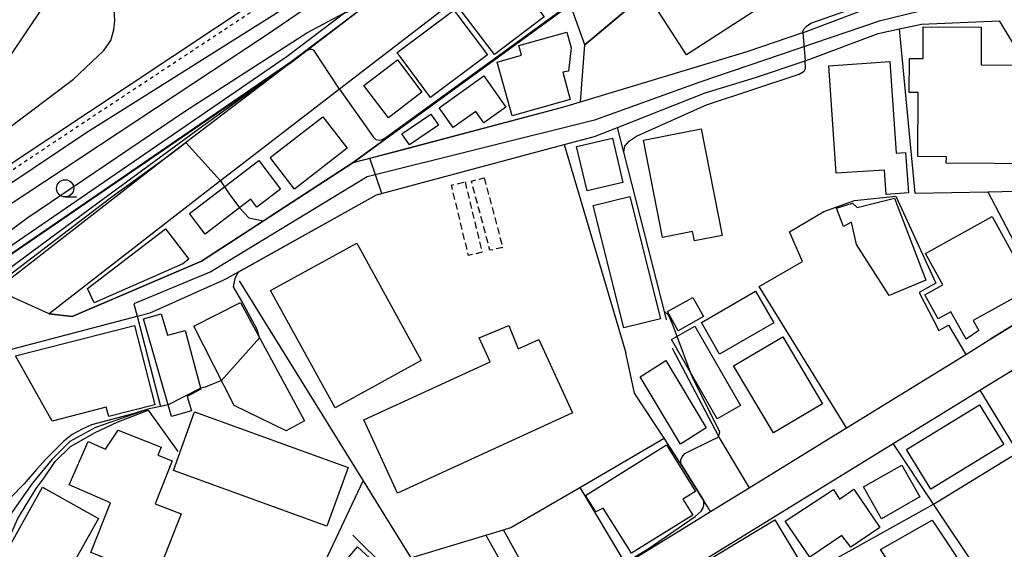
# Model space of a CAD drawing. Extents: x -16000 to -14000, y 96000 to 97500.
# Drawn here: x -14603 to -14459, y 96504 to 96581 of the extents above; entities that cross this region are included whole.
import ezdxf

# ---------------------------------------------------------------- set-up
doc = ezdxf.new("R2010")
doc.units = 0
doc.linetypes.add('300300', pattern=[1.5, 1, -0.5])
doc.linetypes.add('630100', pattern=[1, 0.5, -0.5])
for name, color, linetype in [('1104000', 7, 'Continuous'), ('2101000', 7, 'Continuous'), ('2101001', 7, 'Continuous'), ('3001000', 4, 'Continuous'), ('3002000', 5, 'Continuous'), ('3003000', 7, '300300'), ('6101121', 6, 'Continuous'), ('6110000', 1, '611000'), ('6110110', 1, '611011'), ('6110120', 1, 'Continuous'), ('6130000', 3, '613000'), ('6140000', 3, '614000'), ('6301000', 3, '630100'), ('6331000', 3, 'Continuous'), ('7101000', 2, 'Continuous'), ('7101001', 8, 'Continuous'), ('7102000', 6, 'Continuous'), ('7102001', 8, 'Continuous')]:
    doc.layers.add(name, color=color, linetype=linetype)
doc.linetypes.add('611000', pattern='A,1,[3,dmdr.shx,S=0.2,R=0,X=0,Y=0],1', length=2)
doc.linetypes.add('611011', pattern='A,1,[3,dmdr.shx,S=0.2,R=0,X=0,Y=0],1', length=2)
doc.linetypes.add('613000', pattern='A,1,-0.75,[1,dmdr.shx,S=0.15,R=0,X=0,Y=0],-0.75,1', length=3.5)
doc.linetypes.add('614000', pattern='A,1.5,[2,dmdr.shx,S=0.3,R=0,X=0,Y=-0.3],1.5', length=3)

# ---------------------------------------------------------------- blocks, each defined once
blk = doc.blocks.new('633100')
at = {"layer": '6331000'}
blk.add_lwpolyline([(0, -0.5), (0.67, -0.5)], dxfattribs=at)
blk.add_circle((0, 0), 0.5, dxfattribs=at)

msp = doc.modelspace()

# ---------------------------------------------------------------- linework, layer by layer
at = {"layer": '1104000', "flags": 128}
msp.add_lwpolyline([(-14458.92, 96582.52), (-14471.61, 96582.12), (-14477.59, 96580.66), (-14503.77, 96571.77), (-14519.13, 96566.2), (-14552.26, 96557.95), (-14575.05, 96544.13), (-14586.29, 96539.46), (-14585.82, 96537.64), (-14582.4, 96524.49), (-14584.05, 96524.15), (-14591.88, 96521.43), (-14595.63, 96519.39), (-14598.22, 96516.8), (-14601.13, 96513.25), (-14605.7, 96506.76)], dxfattribs=at)
at = {"layer": '2101000', "flags": 128}
for points in [[(-14563.31, 96574.69), (-14552.95, 96582.58), (-14537.84, 96594.09), (-14524.18, 96604.49), (-14512.31, 96613.53)], [(-14526.31, 96593.8), (-14556.3, 96570.75), (-14573.67, 96557.39), (-14576.21, 96555.44), (-14598.66, 96538)], [(-14529.03, 96566.71), (-14523.58, 96568.16), (-14521.17, 96568.89), (-14496.87, 96576.24), (-14488.74, 96578.99), (-14488.66, 96579.02), (-14478.89, 96582.68), (-14471.92, 96584.21), (-14462.45, 96584.6), (-14459.05, 96584.64), (-14457.28, 96584.33), (-14455.92, 96583.86), (-14454.78, 96583.29), (-14453.47, 96582.31), (-14453.03, 96581.61), (-14441.57, 96581.38), (-14438.75, 96581.32)], [(-14474.62, 96579.52), (-14471.41, 96580.23), (-14460.09, 96580.69), (-14459.57, 96579.84)], [(-14459.57, 96579.84), (-14457.38, 96576.23)], [(-14523.53, 96562.66), (-14519.1, 96563.85), (-14515.78, 96565.16), (-14502.96, 96570.21), (-14495.65, 96572.43), (-14488.38, 96574.89), (-14487.31, 96575.25), (-14477.75, 96578.84), (-14474.62, 96579.52)], [(-14563.31, 96574.69), (-14580.81, 96561.36), (-14617.47, 96532.88), (-14622.73, 96527), (-14623.76, 96525.6)], [(-14585.64, 96541.72), (-14576.43, 96545.65), (-14566.42, 96552.17), (-14554.3, 96560.06), (-14546.97, 96561.96), (-14529.03, 96566.71)], [(-14573.28, 96542.91), (-14572.7, 96543.17), (-14550.91, 96555.34), (-14523.53, 96562.66)], [(-14506.05, 96506.78), (-14502.21, 96509.15), (-14496.57, 96512.62), (-14482.39, 96521.35), (-14464.97, 96532.07), (-14461.3, 96534.33), (-14453.15, 96539.35), (-14442.22, 96546.07), (-14441.56, 96550.16), (-14445.2, 96556.15), (-14448.39, 96561.41)], [(-14605.85, 96532.41), (-14586.74, 96537.4), (-14585.82, 96537.64), (-14583.9, 96538.14), (-14573.28, 96542.91)], [(-14598.66, 96538), (-14595.28, 96537.62), (-14585.64, 96541.72)], [(-14532.36, 96459.03), (-14537.42, 96462.72), (-14537.77, 96462.97), (-14551.02, 96472.65), (-14526.65, 96487.65), (-14475.56, 96519.09), (-14465.52, 96525.27), (-14462.91, 96526.88), (-14457.15, 96530.42)]]:
    msp.add_lwpolyline(points, dxfattribs=at)
at = {"layer": '2101001', "flags": 128}
msp.add_lwpolyline([(-14514.61, 96501.52), (-14506.05, 96506.78)], dxfattribs=at)
at = {"layer": '3001000', "flags": 128}
for points in [[(-14492.81, 96584.12), (-14505.7, 96575.76), (-14510.52, 96583.18), (-14497.63, 96591.54), (-14492.81, 96584.12)], [(-14526.48, 96581.29), (-14533.71, 96575.79), (-14539.19, 96583), (-14535.78, 96585.59), (-14533.74, 96582.91), (-14529.92, 96585.82), (-14526.48, 96581.29)], [(-14547.9, 96576.06), (-14539.62, 96582.26), (-14534.74, 96575.74), (-14543.03, 96569.54), (-14547.9, 96576.06)], [(-14522.65, 96569.25), (-14531.11, 96566.86), (-14533.32, 96574.68), (-14529.75, 96575.69), (-14530.14, 96577.08), (-14523.17, 96579.05), (-14522.52, 96576.75), (-14522.9, 96573.36), (-14523.76, 96573.2), (-14522.65, 96569.25)], [(-14453.57, 96559.87), (-14467.82, 96559.95), (-14467.81, 96560.88), (-14471.97, 96560.9), (-14471.92, 96570.23), (-14473.21, 96570.24), (-14473.18, 96575.23), (-14471.2, 96575.22), (-14471.18, 96579.82), (-14462.72, 96579.77), (-14462.75, 96574.28), (-14457.08, 96574.25), (-14457.09, 96571.69), (-14455.08, 96571.68), (-14455.1, 96567.21), (-14453.53, 96567.2), (-14453.57, 96559.87)], [(-14544.28, 96570.3), (-14549.18, 96566.56), (-14552.76, 96571.25), (-14547.86, 96574.99), (-14544.28, 96570.3)], [(-14476.03, 96574.77), (-14475.12, 96561.43), (-14473.75, 96561.52), (-14473.35, 96555.62), (-14476.59, 96555.4), (-14476.83, 96558.95), (-14483.87, 96558.47), (-14484.94, 96574.16), (-14476.03, 96574.77)], [(-14532.03, 96568.12), (-14535.25, 96565.84), (-14536.41, 96567.48), (-14539.74, 96565.13), (-14541.79, 96568.03), (-14535.24, 96572.67), (-14532.03, 96568.12)], [(-14541.89, 96565.48), (-14546.1, 96562.63), (-14547.2, 96564.25), (-14542.99, 96567.1), (-14541.89, 96565.48)], [(-14566.43, 96560.76), (-14558.75, 96566.72), (-14555.18, 96562.13), (-14562.85, 96556.16), (-14566.43, 96560.76)], [(-14504.82, 96549.99), (-14509.22, 96549.13), (-14511.98, 96563.32), (-14503.56, 96564.96), (-14500.52, 96549.39), (-14504.55, 96548.61), (-14504.82, 96549.99)], [(-14514.98, 96557.15), (-14520.2, 96555.92), (-14521.73, 96562.36), (-14516.51, 96563.6), (-14514.98, 96557.15)], [(-14570.87, 96553.46), (-14575.89, 96549.62), (-14578.18, 96552.61), (-14568.08, 96560.33), (-14564.89, 96556.17), (-14568.34, 96553.53), (-14569.24, 96554.71), (-14570.87, 96553.46)], [(-14514.85, 96535.94), (-14519.31, 96553.76), (-14513.95, 96555.1), (-14509.5, 96537.28), (-14514.85, 96535.94)], [(-14483.82, 96553.38), (-14481.49, 96554.14), (-14480.82, 96553.48), (-14475.39, 96554.83), (-14470.79, 96542.88), (-14476.13, 96540.66), (-14480.9, 96548.08), (-14481.66, 96551.37), (-14482.83, 96550.72), (-14483.82, 96553.38)], [(-14455.37, 96541.73), (-14463.89, 96537.02), (-14463.08, 96535.56), (-14464.9, 96534.3), (-14467.16, 96538.29), (-14469.02, 96537.26), (-14470.93, 96540.74), (-14468.31, 96542.19), (-14470.85, 96546.79), (-14461.13, 96552.16), (-14455.37, 96541.73)], [(-14578.28, 96545.95), (-14579.15, 96545.28), (-14592.1, 96539.58), (-14593.04, 96541.66), (-14581.69, 96550.38), (-14578.28, 96545.95)], [(-14495.64, 96541.27), (-14492.99, 96536.68), (-14500.89, 96532.12), (-14503.53, 96536.71), (-14495.64, 96541.27)], [(-14503.22, 96537.6), (-14506.93, 96535.53), (-14508.49, 96538.31), (-14504.78, 96540.39), (-14503.22, 96537.6)], [(-14582.31, 96537.99), (-14581.41, 96534.88), (-14578.82, 96535.56), (-14576.51, 96526.98), (-14578.52, 96525.93), (-14577.91, 96523.83), (-14580.8, 96523), (-14584.91, 96537.24), (-14582.31, 96537.99)], [(-14598.19, 96522.36), (-14603.58, 96531.87), (-14586.2, 96536.3), (-14583.22, 96524.74), (-14589.96, 96523.01), (-14590.32, 96524.39), (-14598.19, 96522.36)], [(-14501.25, 96522.69), (-14507.87, 96534.23), (-14504.48, 96536.18), (-14497.85, 96524.64), (-14501.25, 96522.69)], [(-14485.88, 96524.88), (-14493.04, 96520.63), (-14498.83, 96530.41), (-14491.67, 96534.65), (-14485.88, 96524.88)], [(-14502.84, 96521.35), (-14506.58, 96519), (-14512.46, 96528.8), (-14508.72, 96531.16), (-14502.84, 96521.35)], [(-14473.61, 96518.23), (-14462.98, 96524.72), (-14459.44, 96518.94), (-14470.07, 96512.45), (-14473.61, 96518.23)], [(-14595.73, 96513.04), (-14592.98, 96519.38), (-14590.45, 96518.28), (-14588.57, 96521.02), (-14582.31, 96518.55), (-14582.78, 96517.36), (-14580.7, 96516.54), (-14583.17, 96510.3), (-14579.39, 96508.81), (-14583.08, 96499.44), (-14592.57, 96503.18), (-14589.71, 96510.43), (-14595.73, 96513.04)], [(-14520.41, 96511.51), (-14508.62, 96518.88), (-14504.39, 96512.11), (-14506.22, 96510.96), (-14504.78, 96508.66), (-14513.71, 96503.09), (-14517.86, 96509.67), (-14518.92, 96509.1), (-14520.41, 96511.51)], [(-14479.88, 96512.75), (-14474.31, 96515.91), (-14471.68, 96511.29), (-14477.25, 96508.12), (-14479.88, 96512.75)], [(-14599.63, 96512.7), (-14591.47, 96508.16), (-14595.56, 96500.82), (-14600.23, 96499.66), (-14605.31, 96502.49), (-14599.63, 96512.7)], [(-14487.74, 96502.52), (-14491.3, 96507.76), (-14484.25, 96512.39), (-14483.39, 96510.99), (-14481.28, 96512.41), (-14477.5, 96506.85), (-14481.73, 96503.97), (-14483.03, 96505.67), (-14487.74, 96502.52)], [(-14504.98, 96500.64), (-14492.84, 96507.98), (-14488.79, 96501.27), (-14500.94, 96493.94), (-14504.98, 96500.64)], [(-14472.59, 96496.38), (-14477.41, 96503.62), (-14469.87, 96507.93), (-14464.4, 96499.67), (-14468.41, 96497.58), (-14469.06, 96498.6), (-14472.59, 96496.38)], [(-14553.7, 96504), (-14547.27, 96498.12), (-14548.3, 96496.76), (-14546.32, 96495.23), (-14548.6, 96490.49), (-14551.25, 96492.54), (-14552.24, 96491.47), (-14557.6, 96495.77), (-14556.25, 96497.25), (-14558.06, 96498.88), (-14553.7, 96504)]]:
    msp.add_lwpolyline(points, close=True, dxfattribs=at)
at = {"layer": '3002000', "flags": 128}
for points in [[(-14566.35, 96541.4), (-14553.78, 96548.3), (-14544.39, 96531.19), (-14556.96, 96524.29), (-14566.35, 96541.4)], [(-14577.53, 96536.17), (-14570.75, 96539.62), (-14561.41, 96522.37), (-14564.08, 96520.92), (-14571.66, 96524.61), (-14577.53, 96536.17)], [(-14534.33, 96530.99), (-14535.94, 96534.49), (-14531.59, 96536.27), (-14530.24, 96532.86), (-14527.25, 96534.23), (-14522.34, 96523.53), (-14547.83, 96511.84), (-14552.74, 96522.55), (-14534.33, 96530.99)], [(-14580.53, 96515.17), (-14577.43, 96523.71), (-14555.04, 96515.59), (-14558.13, 96507.05), (-14580.53, 96515.17)]]:
    msp.add_lwpolyline(points, close=True, dxfattribs=at)
at = {"layer": '3003000', "flags": 128}
for points in [[(-14538, 96557.23), (-14535.52, 96546.97), (-14537.5, 96546.49), (-14539.98, 96556.76), (-14538, 96557.23)], [(-14535.22, 96557.82), (-14532.51, 96547.65), (-14534.36, 96547.25), (-14537.06, 96557.33), (-14535.22, 96557.82)]]:
    msp.add_lwpolyline(points, close=True, dxfattribs=at)
at = {"layer": '6101121', "flags": 128}
msp.add_lwpolyline([(-14501.1, 96599.71), (-14499.62, 96597.33), (-14498.94, 96595.35), (-14501.3, 96593.36), (-14504.95, 96590.29), (-14508.62, 96587.21), (-14512.28, 96584.13), (-14515.96, 96581.04), (-14520.54, 96577.19), (-14522.28, 96582.06)], dxfattribs=at)
at = {"layer": '6110000', "flags": 128}
for points in [[(-14563.31, 96574.69), (-14552.95, 96582.58), (-14537.84, 96594.09), (-14524.18, 96604.49), (-14512.31, 96613.53)], [(-14554.3, 96560.06), (-14522.63, 96583.06), (-14519.97, 96585.28), (-14511.56, 96592.29), (-14501.63, 96600.57)], [(-14521.17, 96568.89), (-14520.54, 96577.19), (-14515.96, 96581.04), (-14512.28, 96584.13), (-14508.62, 96587.21), (-14504.95, 96590.29), (-14501.3, 96593.36), (-14498.94, 96595.35)], [(-14585.64, 96541.72), (-14576.43, 96545.65), (-14566.42, 96552.17), (-14554.3, 96560.06), (-14546.97, 96561.96), (-14529.03, 96566.71)], [(-14508.62, 96537.1), (-14508.93, 96538.32), (-14514.86, 96561.56), (-14515.78, 96565.16)], [(-14573.28, 96542.91), (-14572.7, 96543.17), (-14550.91, 96555.34), (-14523.53, 96562.66)], [(-14523.53, 96562.66), (-14514.54, 96532.29)], [(-14472.34, 96555.56), (-14461.78, 96555.79), (-14445.2, 96556.15)], [(-14542.66, 96484.25), (-14546.87, 96489.32), (-14545.46, 96496.88), (-14549.42, 96500.82), (-14554.34, 96505.71)]]:
    msp.add_lwpolyline(points, dxfattribs=at)
at = {"layer": '6110110', "flags": 128}
msp.add_lwpolyline([(-14665.86, 96540.57), (-14660.45, 96541.95), (-14656.45, 96542.35), (-14652.54, 96541.92), (-14648.46, 96540.87), (-14644.37, 96538.76), (-14639.58, 96535.71), (-14636.91, 96534.2), (-14631.57, 96531.18), (-14630.79, 96530.74), (-14627.09, 96527.42), (-14624.54, 96527.82), (-14621.32, 96531.73), (-14604.82, 96546.24), (-14563.31, 96574.69)], dxfattribs=at)
at = {"layer": '6110120', "flags": 128}
msp.add_lwpolyline([(-14563.31, 96574.69), (-14580.81, 96561.36), (-14617.47, 96532.88), (-14622.73, 96527), (-14623.76, 96525.6)], dxfattribs=at)
at = {"layer": '6130000', "flags": 128}
for points in [[(-14512.92, 96614.32), (-14524.19, 96605.74), (-14537.52, 96595.59), (-14538.8, 96594.61), (-14555.52, 96581.88), (-14563.92, 96575.48), (-14605.43, 96547.03), (-14622.04, 96532.43), (-14625.07, 96528.75), (-14626.77, 96528.48), (-14629.92, 96531.31), (-14630.2, 96531.56), (-14634.55, 96534.02), (-14639.21, 96536.65), (-14643.87, 96539.63), (-14648.1, 96541.81), (-14652.36, 96542.9), (-14656.45, 96543.35), (-14660.63, 96542.94), (-14665.46, 96541.7)], [(-14482.39, 96521.35), (-14495.1, 96541.97), (-14488.81, 96545.63), (-14490.7, 96549.95), (-14485.66, 96552.92), (-14481.22, 96554.5), (-14475.19, 96555.14), (-14469.34, 96542.46), (-14471.78, 96541.1), (-14468.91, 96535.54), (-14467.5, 96536.32), (-14464.97, 96532.07)], [(-14570.96, 96542.79), (-14552.87, 96513.64), (-14545.92, 96502.44)], [(-14606.58, 96500.65), (-14603.2, 96508.17), (-14600.56, 96512.5), (-14599.37, 96514.06), (-14597.76, 96516.46), (-14595.53, 96518.65), (-14591.94, 96520.69), (-14588.72, 96522.21), (-14584.2, 96523.94), (-14579.86, 96517.91)], [(-14549.42, 96500.82), (-14545.92, 96502.44), (-14534.99, 96505.72), (-14532.4, 96506.5), (-14531.34, 96506.82), (-14521.26, 96512.69), (-14508.97, 96519.84)], [(-14462.93, 96500.11), (-14469.67, 96510.24), (-14457.39, 96517.77)], [(-14567.14, 96483.33), (-14561.77, 96494.73), (-14561.18, 96495.99), (-14552.87, 96513.64)], [(-14521.26, 96512.69), (-14514.71, 96501.69), (-14514.61, 96501.52)], [(-14514.61, 96501.52), (-14506.05, 96506.78)], [(-14534.99, 96505.72), (-14527.98, 96493.29)], [(-14525.85, 96494.6), (-14532.4, 96506.5)]]:
    msp.add_lwpolyline(points, dxfattribs=at)
at = {"layer": '6140000', "flags": 128}
for points in [[(-14474.62, 96579.52), (-14471.41, 96580.23), (-14460.09, 96580.69), (-14459.57, 96579.84)], [(-14472.34, 96555.56), (-14474.62, 96579.52)], [(-14461.78, 96555.79), (-14453.15, 96539.35)], [(-14453.15, 96539.35), (-14461.3, 96534.33)], [(-14507.77, 96532.99), (-14501.03, 96520.14), (-14500.82, 96519.74), (-14496.57, 96512.62)], [(-14502.21, 96509.15), (-14503.2, 96510.74), (-14506.53, 96516.1), (-14506.58, 96516.18), (-14508.97, 96519.84), (-14513.27, 96526.42), (-14514.54, 96532.29)], [(-14462.91, 96526.88), (-14457.39, 96517.77), (-14456.16, 96515.74), (-14451.5, 96518.8)], [(-14475.56, 96519.09), (-14465.52, 96525.27)], [(-14469.67, 96510.24), (-14475.56, 96519.09)], [(-14505.41, 96490.37), (-14494.29, 96496.55), (-14469.67, 96510.24)]]:
    msp.add_lwpolyline(points, dxfattribs=at)
at = {"layer": '6301000', "flags": 128}
msp.add_lwpolyline([(-14663.37, 96547.58), (-14651.88, 96548.28), (-14646.24, 96548.06), (-14640.38, 96546.7), (-14635.7, 96543.05), (-14632.78, 96540.77), (-14626.73, 96543.85), (-14619.95, 96548.36), (-14593.41, 96566.03), (-14541.15, 96600.51), (-14540.56, 96599.71), (-14537.52, 96595.59)], dxfattribs=at)
at = {"layer": '7101000', "flags": 128}
for points in [[(-14528.18, 96617.66), (-14528.42, 96616.82), (-14528.66, 96616.29), (-14529.14, 96615.81), (-14529.79, 96615.43), (-14542.28, 96610.16), (-14542.91, 96609.83), (-14543.62, 96609.16), (-14544.07, 96608.29), (-14544.41, 96607.17), (-14544.45, 96605.88), (-14544.24, 96604.47), (-14543.38, 96602.2), (-14543.2, 96601.46), (-14543.48, 96600.54), (-14544.03, 96599.85), (-14604.91, 96559.39)], [(-14556.3, 96570.75), (-14551.42, 96563.81), (-14551, 96563.42), (-14550.49, 96563.32), (-14550.07, 96563.42), (-14549.71, 96563.58)]]:
    msp.add_lwpolyline(points, dxfattribs=at)
at = {"layer": '7101001', "flags": 128}
for points in [[(-14549.71, 96563.58), (-14522.72, 96583.18), (-14520.05, 96585.39), (-14501.69, 96600.65), (-14491.95, 96608.64), (-14480.62, 96614.19), (-14475.43, 96616.57), (-14472.51, 96617.91), (-14464.7, 96621.32), (-14459.67, 96623.51), (-14439.49, 96619.25), (-14436.54, 96618.63)], [(-14556.3, 96570.75), (-14560.07, 96576.44), (-14560.33, 96576.53), (-14560.56, 96576.53), (-14561.08, 96576.39), (-14563.31, 96574.69), (-14576.75, 96564.95), (-14591.55, 96554.11), (-14604.62, 96544.45)]]:
    msp.add_lwpolyline(points, dxfattribs=at)
at = {"layer": '7102000', "flags": 128}
for points in [[(-14608.77, 96561.92), (-14595.12, 96572.18), (-14590.67, 96576.38), (-14589.67, 96577.83), (-14589.22, 96579.38), (-14589.07, 96580.72), (-14589.17, 96582.32), (-14590.82, 96591.03), (-14590.82, 96592.69), (-14590.73, 96593.74), (-14590.4, 96594.94), (-14587.37, 96601.76), (-14586.27, 96603.16), (-14584.78, 96604.52), (-14580.69, 96607.24), (-14575.48, 96610.3), (-14574.34, 96611.29), (-14573.64, 96612.37), (-14573.07, 96613.83), (-14572.88, 96614.77), (-14573, 96615.59)], [(-14606.78, 96572.02), (-14593.68, 96591.44), (-14590.73, 96596.7), (-14589.5, 96599.78), (-14589.19, 96601.62), (-14588.96, 96603.93), (-14588.96, 96605.7), (-14588.79, 96607.25)], [(-14644.08, 96538.57), (-14640.66, 96537.57), (-14639.17, 96537.14), (-14636.76, 96536.67), (-14634.27, 96536.55), (-14631.78, 96536.63), (-14629.14, 96536.98), (-14627.7, 96537.72), (-14624.71, 96539.81), (-14620.97, 96543.47), (-14616.36, 96548.63), (-14612.7, 96551.38), (-14593.3, 96564.36), (-14561.74, 96584.26), (-14544.36, 96596.31), (-14540.76, 96599.51), (-14540.56, 96599.71), (-14539.7, 96600.56), (-14539.05, 96601.6)], [(-14636.91, 96534.2), (-14634.55, 96534.02), (-14631.68, 96533.8), (-14629.38, 96534.03), (-14625.75, 96535.35), (-14624.2, 96536.44), (-14622.59, 96538.11), (-14616.14, 96545.07), (-14614.01, 96547.08), (-14610.14, 96550.18), (-14566.97, 96578.66), (-14544.22, 96594.22), (-14542.21, 96594.9), (-14540.79, 96594.97), (-14538.99, 96594.71), (-14538.8, 96594.61), (-14537.9, 96594.17)], [(-14488.74, 96578.99), (-14488.64, 96579.42), (-14488.24, 96579.88), (-14487.55, 96580.34), (-14478.69, 96583.48), (-14474.27, 96584.72), (-14473.5, 96585.18), (-14473.17, 96586.1), (-14473.03, 96586.99), (-14473.21, 96591.79), (-14473.12, 96593.92), (-14471.75, 96594.03), (-14463.75, 96594.09), (-14462.82, 96594.05), (-14461.55, 96593.41), (-14460.67, 96592.57), (-14459.85, 96591.53), (-14457.87, 96589.01)], [(-14631.57, 96531.18), (-14630.16, 96531.25), (-14629.92, 96531.31), (-14627.74, 96531.86), (-14624.95, 96533.07), (-14622.33, 96534.76), (-14617.52, 96539.12), (-14610.87, 96545.38), (-14601.75, 96552.01), (-14578.9, 96567.48), (-14561.05, 96578.95), (-14555.67, 96581.83), (-14555.52, 96581.88), (-14554.29, 96582.27), (-14552.98, 96582.62)], [(-14514.86, 96561.56), (-14514.7, 96562.41), (-14514.04, 96563.19), (-14512.99, 96563.89), (-14502.8, 96568.44), (-14489.29, 96572.91), (-14488.53, 96573.36), (-14488.33, 96573.77), (-14488.38, 96574.89)], [(-14573.67, 96557.39), (-14573.07, 96556.51)], [(-14570.87, 96553.46), (-14569.52, 96551.99), (-14567.46, 96551.55)], [(-14567.97, 96534.49), (-14568.33, 96535.71), (-14570.55, 96539.82), (-14571.77, 96541.9), (-14571.51, 96543.13), (-14571.07, 96544.08)], [(-14507.07, 96534.69), (-14507.79, 96536.61), (-14508.32, 96537.78), (-14508.93, 96538.32)], [(-14573.52, 96528.28), (-14575.91, 96527.31), (-14576.55, 96527.16)], [(-14506.53, 96516.1), (-14506.52, 96516.68), (-14506.34, 96517.15), (-14505.94, 96517.62), (-14501.8, 96519.68), (-14501.12, 96519.97), (-14501.03, 96520.14), (-14500.93, 96520.33), (-14500.84, 96520.78), (-14504.74, 96528.49), (-14505.06, 96529.33)], [(-14581.3, 96524.72), (-14584.05, 96524.15), (-14586.45, 96523.43), (-14592.45, 96521.79), (-14593.85, 96521.19), (-14595.29, 96520.39), (-14596.49, 96519.43), (-14599.12, 96516.82), (-14600.5, 96515.31), (-14602.27, 96513.18), (-14608.41, 96506.96), (-14609.39, 96506.17), (-14611.56, 96505.54), (-14612.7, 96505.48), (-14613.92, 96505.54), (-14614.74, 96505.64), (-14615.52, 96505.51), (-14615.88, 96505.38), (-14616.35, 96504.94)], [(-14525.72, 96494.68), (-14525.61, 96495.04), (-14525.39, 96495.36), (-14524.76, 96495.85), (-14523.8, 96496.46), (-14521.33, 96497.7), (-14514.71, 96501.69), (-14511.3, 96503.74), (-14504.45, 96508.44), (-14503.58, 96509.21), (-14503.26, 96509.72), (-14503.18, 96510.16), (-14503.2, 96510.74)]]:
    msp.add_lwpolyline(points, dxfattribs=at)
at = {"layer": '7102001', "flags": 128}
for points in [[(-14464.07, 96619.25), (-14489.59, 96606.46), (-14492.78, 96604.45), (-14501.63, 96600.57), (-14511.56, 96592.29), (-14519.97, 96585.28), (-14522.63, 96583.06), (-14549.63, 96563.45), (-14554.3, 96560.06), (-14566.42, 96552.17), (-14567.43, 96551.51), (-14576.43, 96545.65), (-14595.28, 96537.62), (-14598.66, 96538), (-14606.41, 96541.47), (-14617.47, 96532.88), (-14622.73, 96527), (-14623.76, 96525.6), (-14629.06, 96520.79)], [(-14571.07, 96544.08), (-14550.91, 96555.34), (-14550.15, 96555.54), (-14551.87, 96560.69), (-14523.58, 96568.16), (-14521.17, 96568.89), (-14520.54, 96577.19), (-14498.94, 96595.35), (-14499.62, 96597.33), (-14488.35, 96605.74), (-14481.54, 96609.18), (-14472.42, 96613.12), (-14463.32, 96616.81)], [(-14604.88, 96546.32), (-14563.37, 96574.77), (-14552.95, 96582.58), (-14537.84, 96594.09), (-14524.18, 96604.49), (-14520.51, 96607.28), (-14520.47, 96607.31), (-14520.43, 96607.34), (-14516.75, 96601.16)], [(-14567.46, 96551.55), (-14554.33, 96560.1), (-14522.66, 96583.1), (-14520, 96585.32), (-14501.66, 96600.61)], [(-14488.74, 96578.99), (-14488.38, 96574.89)], [(-14629.34, 96521.13), (-14624.61, 96525.6), (-14620.95, 96529.98), (-14617.67, 96533.27), (-14604.67, 96543.5), (-14589.67, 96554.96), (-14580.81, 96561.36), (-14578.71, 96562.96), (-14573.67, 96557.39)], [(-14508.93, 96538.32), (-14514.86, 96561.56)], [(-14573.07, 96556.51), (-14572.38, 96555.49), (-14570.87, 96553.46)], [(-14573.52, 96528.28), (-14567.97, 96534.49)], [(-14505.06, 96529.33), (-14507.07, 96534.69)], [(-14576.55, 96527.16), (-14581.3, 96524.72)], [(-14506.53, 96516.1), (-14503.2, 96510.74)]]:
    msp.add_lwpolyline(points, dxfattribs=at)

# ---------------------------------------------------------------- block references
at = {"layer": '6331000', "xscale": 2.5, "yscale": 2.5, "zscale": 2.5}
msp.add_blockref('633100', (-14596.32, 96556.28), dxfattribs=at)

doc.saveas('drawing.dxf')
